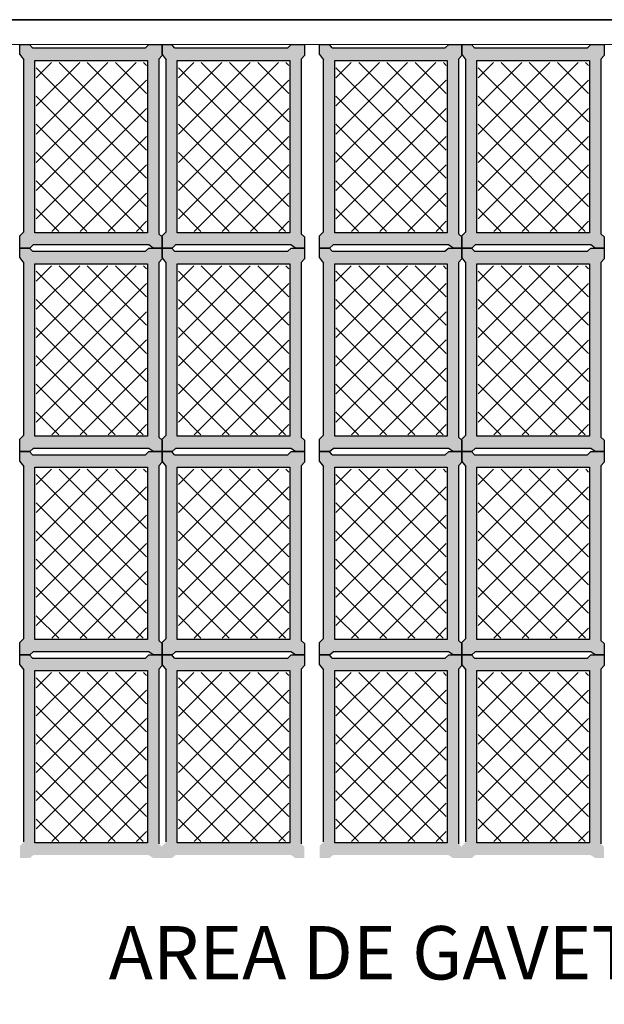
# Model space of a CAD drawing. Units: millimetres. Extents: x 1213 to 1441, y 439 to 700.
# Drawn here: x 1215 to 1217, y 678 to 681 of the extents above; entities that cross this region are included whole.
import ezdxf

# ---------------------------------------------------------------- set-up
doc = ezdxf.new("R2010")
doc.units = ezdxf.units.MM
doc.linetypes.add('RAYITAS', pattern=[0.375, 0.25, -0.125])
doc.linetypes.add('Solid', pattern=[0])
doc.layers.add('Banda Colgadora', color=3, linetype='RAYITAS', lineweight=13)
doc.layers.add('EQUIPOS', color=7, linetype='Solid', lineweight=0)

msp = doc.modelspace()

# ---------------------------------------------------------------- hatches: boundary and pattern name
at = {"layer": 'Banda Colgadora', "linetype": 'Continuous'}
h = msp.add_hatch(color=0, dxfattribs=at)
h.paths.add_polyline_path([(1215.4224, 680.1715), (1215.4353, 680.163), (1215.4602, 680.163), (1215.4602, 680.1942), (1215.4512, 680.2026), (1215.4512, 680.6934), (1215.4602, 680.7036), (1215.4602, 680.7339), (1215.4232, 680.7339), (1215.4132, 680.7245), (1215.0957, 680.7245), (1215.0881, 680.7339), (1215.0606, 680.7339), (1215.0606, 680.7058), (1215.0719, 680.6915), (1215.0719, 680.2087), (1215.0606, 680.1972), (1215.0606, 680.163), (1215.0886, 680.163), (1215.0984, 680.1715)])
h.paths.add_polyline_path([(1215.103, 680.2056), (1215.103, 680.6896), (1215.4192, 680.6896), (1215.4192, 680.2056)], flags=16)
h = msp.add_hatch(color=0, dxfattribs=at)
h.paths.add_polyline_path([(1215.822, 680.1715), (1215.8349, 680.163), (1215.8598, 680.163), (1215.8598, 680.1942), (1215.8508, 680.2026), (1215.8508, 680.6934), (1215.8598, 680.7036), (1215.8598, 680.7339), (1215.8228, 680.7339), (1215.8128, 680.7245), (1215.4953, 680.7245), (1215.4877, 680.7339), (1215.4602, 680.7339), (1215.4602, 680.7058), (1215.4715, 680.6915), (1215.4715, 680.2087), (1215.4602, 680.1972), (1215.4602, 680.163), (1215.4881, 680.163), (1215.498, 680.1715)])
h.paths.add_polyline_path([(1215.5026, 680.2056), (1215.5026, 680.6896), (1215.8187, 680.6896), (1215.8187, 680.2056)], flags=16)
h = msp.add_hatch(color=0, dxfattribs=at)
h.paths.add_polyline_path([(1216.2642, 680.1715), (1216.2771, 680.163), (1216.302, 680.163), (1216.302, 680.1942), (1216.293, 680.2026), (1216.293, 680.6934), (1216.302, 680.7036), (1216.302, 680.7339), (1216.265, 680.7339), (1216.255, 680.7245), (1215.9375, 680.7245), (1215.9299, 680.7339), (1215.9024, 680.7339), (1215.9024, 680.7058), (1215.9137, 680.6915), (1215.9137, 680.2087), (1215.9024, 680.1972), (1215.9024, 680.163), (1215.9304, 680.163), (1215.9402, 680.1715)])
h.paths.add_polyline_path([(1215.9448, 680.2056), (1215.9448, 680.6896), (1216.261, 680.6896), (1216.261, 680.2056)], flags=16)
h = msp.add_hatch(color=0, dxfattribs=at)
h.paths.add_polyline_path([(1216.6638, 680.1715), (1216.6767, 680.163), (1216.7016, 680.163), (1216.7016, 680.1942), (1216.6925, 680.2026), (1216.6925, 680.6934), (1216.7016, 680.7036), (1216.7016, 680.7339), (1216.6645, 680.7339), (1216.6546, 680.7245), (1216.3371, 680.7245), (1216.3295, 680.7339), (1216.302, 680.7339), (1216.302, 680.7058), (1216.3133, 680.6915), (1216.3133, 680.2087), (1216.302, 680.1972), (1216.302, 680.163), (1216.3299, 680.163), (1216.3398, 680.1715)])
h.paths.add_polyline_path([(1216.3444, 680.2056), (1216.3444, 680.6896), (1216.6605, 680.6896), (1216.6605, 680.2056)], flags=16)
h = msp.add_hatch(dxfattribs=at)
h.set_pattern_fill('ANSI37', color=0, scale=0.01764, angle=180, style=0)
h.set_pattern_definition([(225, (2091.374855, 1425.506754), (0.0396029295, -0.0396029295), []), (315, (2091.374855, 1425.506754), (0.0396029295, 0.0396029295), [])])
h.paths.add_polyline_path([(1215.1067, 680.6839), (1215.1067, 680.2096), (1215.4165, 680.2096), (1215.4165, 680.6839)])
h = msp.add_hatch(dxfattribs=at)
h.set_pattern_fill('ANSI37', color=0, scale=0.01764, angle=180, style=0)
h.set_pattern_definition([(225, (2091.77442, 1425.506754), (0.0396029295, -0.0396029295), []), (315, (2091.77442, 1425.506754), (0.0396029295, 0.0396029295), [])])
h.paths.add_polyline_path([(1215.5062, 680.6839), (1215.5062, 680.2096), (1215.816, 680.2096), (1215.816, 680.6839)])
h = msp.add_hatch(dxfattribs=at)
h.set_pattern_fill('ANSI37', color=0, scale=0.01764, angle=180, style=0)
h.set_pattern_definition([(225, (2092.216644, 1425.506754), (0.0396029295, -0.0396029295), []), (315, (2092.216644, 1425.506754), (0.0396029295, 0.0396029295), [])])
h.paths.add_polyline_path([(1215.9485, 680.6839), (1215.9485, 680.2096), (1216.2583, 680.2096), (1216.2583, 680.6839)])
h = msp.add_hatch(dxfattribs=at)
h.set_pattern_fill('ANSI37', color=0, scale=0.01764, angle=180, style=0)
h.set_pattern_definition([(225, (2092.61621, 1425.506754), (0.0396029295, -0.0396029295), []), (315, (2092.61621, 1425.506754), (0.0396029295, 0.0396029295), [])])
h.paths.add_polyline_path([(1216.348, 680.6839), (1216.348, 680.2096), (1216.6578, 680.2096), (1216.6578, 680.6839)])
h = msp.add_hatch(color=0, dxfattribs=at)
h.paths.add_polyline_path([(1215.4224, 679.6006), (1215.4353, 679.5921), (1215.4602, 679.5921), (1215.4602, 679.6233), (1215.4512, 679.6318), (1215.4512, 680.1226), (1215.4602, 680.1328), (1215.4602, 680.163), (1215.4232, 680.163), (1215.4132, 680.1537), (1215.0957, 680.1537), (1215.0881, 680.163), (1215.0606, 680.163), (1215.0606, 680.135), (1215.0719, 680.1207), (1215.0719, 679.6378), (1215.0606, 679.6263), (1215.0606, 679.5921), (1215.0886, 679.5921), (1215.0984, 679.6006)])
h.paths.add_polyline_path([(1215.103, 679.6348), (1215.103, 680.1187), (1215.4192, 680.1187), (1215.4192, 679.6348)], flags=16)
h = msp.add_hatch(color=0, dxfattribs=at)
h.paths.add_polyline_path([(1215.822, 679.6006), (1215.8349, 679.5921), (1215.8598, 679.5921), (1215.8598, 679.6233), (1215.8508, 679.6318), (1215.8508, 680.1226), (1215.8598, 680.1328), (1215.8598, 680.163), (1215.8228, 680.163), (1215.8128, 680.1537), (1215.4953, 680.1537), (1215.4877, 680.163), (1215.4602, 680.163), (1215.4602, 680.135), (1215.4715, 680.1207), (1215.4715, 679.6378), (1215.4602, 679.6263), (1215.4602, 679.5921), (1215.4881, 679.5921), (1215.498, 679.6006)])
h.paths.add_polyline_path([(1215.5026, 679.6348), (1215.5026, 680.1187), (1215.8187, 680.1187), (1215.8187, 679.6348)], flags=16)
h = msp.add_hatch(color=0, dxfattribs=at)
h.paths.add_polyline_path([(1216.2642, 679.6006), (1216.2771, 679.5921), (1216.302, 679.5921), (1216.302, 679.6233), (1216.293, 679.6318), (1216.293, 680.1226), (1216.302, 680.1328), (1216.302, 680.163), (1216.265, 680.163), (1216.255, 680.1537), (1215.9375, 680.1537), (1215.9299, 680.163), (1215.9024, 680.163), (1215.9024, 680.135), (1215.9137, 680.1207), (1215.9137, 679.6378), (1215.9024, 679.6263), (1215.9024, 679.5921), (1215.9304, 679.5921), (1215.9402, 679.6006)])
h.paths.add_polyline_path([(1215.9448, 679.6348), (1215.9448, 680.1187), (1216.261, 680.1187), (1216.261, 679.6348)], flags=16)
h = msp.add_hatch(color=0, dxfattribs=at)
h.paths.add_polyline_path([(1216.6638, 679.6006), (1216.6767, 679.5921), (1216.7016, 679.5921), (1216.7016, 679.6233), (1216.6925, 679.6318), (1216.6925, 680.1226), (1216.7016, 680.1328), (1216.7016, 680.163), (1216.6645, 680.163), (1216.6546, 680.1537), (1216.3371, 680.1537), (1216.3295, 680.163), (1216.302, 680.163), (1216.302, 680.135), (1216.3133, 680.1207), (1216.3133, 679.6378), (1216.302, 679.6263), (1216.302, 679.5921), (1216.3299, 679.5921), (1216.3398, 679.6006)])
h.paths.add_polyline_path([(1216.3444, 679.6348), (1216.3444, 680.1187), (1216.6605, 680.1187), (1216.6605, 679.6348)], flags=16)
h = msp.add_hatch(dxfattribs=at)
h.set_pattern_fill('ANSI37', color=0, scale=0.01764, angle=180, style=0)
h.set_pattern_definition([(225, (2091.374855, 1424.935876), (0.0396029295, -0.0396029295), []), (315, (2091.374855, 1424.935876), (0.0396029295, 0.0396029295), [])])
h.paths.add_polyline_path([(1215.1067, 680.113), (1215.1067, 679.6387), (1215.4165, 679.6387), (1215.4165, 680.113)])
h = msp.add_hatch(dxfattribs=at)
h.set_pattern_fill('ANSI37', color=0, scale=0.01764, angle=180, style=0)
h.set_pattern_definition([(225, (2091.77442, 1424.935876), (0.0396029295, -0.0396029295), []), (315, (2091.77442, 1424.935876), (0.0396029295, 0.0396029295), [])])
h.paths.add_polyline_path([(1215.5062, 680.113), (1215.5062, 679.6387), (1215.816, 679.6387), (1215.816, 680.113)])
h = msp.add_hatch(dxfattribs=at)
h.set_pattern_fill('ANSI37', color=0, scale=0.01764, angle=180, style=0)
h.set_pattern_definition([(225, (2092.216644, 1424.935876), (0.0396029295, -0.0396029295), []), (315, (2092.216644, 1424.935876), (0.0396029295, 0.0396029295), [])])
h.paths.add_polyline_path([(1215.9485, 680.113), (1215.9485, 679.6387), (1216.2583, 679.6387), (1216.2583, 680.113)])
h = msp.add_hatch(dxfattribs=at)
h.set_pattern_fill('ANSI37', color=0, scale=0.01764, angle=180, style=0)
h.set_pattern_definition([(225, (2092.61621, 1424.935876), (0.0396029295, -0.0396029295), []), (315, (2092.61621, 1424.935876), (0.0396029295, 0.0396029295), [])])
h.paths.add_polyline_path([(1216.348, 680.113), (1216.348, 679.6387), (1216.6578, 679.6387), (1216.6578, 680.113)])
h = msp.add_hatch(color=0, dxfattribs=at)
h.paths.add_polyline_path([(1215.4224, 679.0297), (1215.4353, 679.0212), (1215.4602, 679.0212), (1215.4602, 679.0524), (1215.4512, 679.0609), (1215.4512, 679.5517), (1215.4602, 679.5619), (1215.4602, 679.5921), (1215.4232, 679.5921), (1215.4132, 679.5828), (1215.0957, 679.5828), (1215.0881, 679.5921), (1215.0606, 679.5921), (1215.0606, 679.5641), (1215.0719, 679.5498), (1215.0719, 679.0669), (1215.0606, 679.0555), (1215.0606, 679.0212), (1215.0886, 679.0212), (1215.0984, 679.0297)])
h.paths.add_polyline_path([(1215.103, 679.0639), (1215.103, 679.5479), (1215.4192, 679.5479), (1215.4192, 679.0639)], flags=16)
h = msp.add_hatch(color=0, dxfattribs=at)
h.paths.add_polyline_path([(1215.822, 679.0297), (1215.8349, 679.0212), (1215.8598, 679.0212), (1215.8598, 679.0524), (1215.8508, 679.0609), (1215.8508, 679.5517), (1215.8598, 679.5619), (1215.8598, 679.5921), (1215.8228, 679.5921), (1215.8128, 679.5828), (1215.4953, 679.5828), (1215.4877, 679.5921), (1215.4602, 679.5921), (1215.4602, 679.5641), (1215.4715, 679.5498), (1215.4715, 679.0669), (1215.4602, 679.0555), (1215.4602, 679.0212), (1215.4881, 679.0212), (1215.498, 679.0297)])
h.paths.add_polyline_path([(1215.5026, 679.0639), (1215.5026, 679.5479), (1215.8187, 679.5479), (1215.8187, 679.0639)], flags=16)
h = msp.add_hatch(color=0, dxfattribs=at)
h.paths.add_polyline_path([(1216.2642, 679.0297), (1216.2771, 679.0212), (1216.302, 679.0212), (1216.302, 679.0524), (1216.293, 679.0609), (1216.293, 679.5517), (1216.302, 679.5619), (1216.302, 679.5921), (1216.265, 679.5921), (1216.255, 679.5828), (1215.9375, 679.5828), (1215.9299, 679.5921), (1215.9024, 679.5921), (1215.9024, 679.5641), (1215.9137, 679.5498), (1215.9137, 679.0669), (1215.9024, 679.0555), (1215.9024, 679.0212), (1215.9304, 679.0212), (1215.9402, 679.0297)])
h.paths.add_polyline_path([(1215.9448, 679.0639), (1215.9448, 679.5479), (1216.261, 679.5479), (1216.261, 679.0639)], flags=16)
h = msp.add_hatch(color=0, dxfattribs=at)
h.paths.add_polyline_path([(1216.6638, 679.0297), (1216.6767, 679.0212), (1216.7016, 679.0212), (1216.7016, 679.0524), (1216.6925, 679.0609), (1216.6925, 679.5517), (1216.7016, 679.5619), (1216.7016, 679.5921), (1216.6645, 679.5921), (1216.6546, 679.5828), (1216.3371, 679.5828), (1216.3295, 679.5921), (1216.302, 679.5921), (1216.302, 679.5641), (1216.3133, 679.5498), (1216.3133, 679.0669), (1216.302, 679.0555), (1216.302, 679.0212), (1216.3299, 679.0212), (1216.3398, 679.0297)])
h.paths.add_polyline_path([(1216.3444, 679.0639), (1216.3444, 679.5479), (1216.6605, 679.5479), (1216.6605, 679.0639)], flags=16)
h = msp.add_hatch(dxfattribs=at)
h.set_pattern_fill('ANSI37', color=0, scale=0.01764, angle=180, style=0)
h.set_pattern_definition([(225, (2091.374855, 1424.365), (0.0396029295, -0.0396029295), []), (315, (2091.374855, 1424.365), (0.0396029295, 0.0396029295), [])])
h.paths.add_polyline_path([(1215.1067, 679.5421), (1215.1067, 679.0678), (1215.4165, 679.0678), (1215.4165, 679.5421)])
h = msp.add_hatch(dxfattribs=at)
h.set_pattern_fill('ANSI37', color=0, scale=0.01764, angle=180, style=0)
h.set_pattern_definition([(225, (2091.77442, 1424.365), (0.0396029295, -0.0396029295), []), (315, (2091.77442, 1424.365), (0.0396029295, 0.0396029295), [])])
h.paths.add_polyline_path([(1215.5062, 679.5421), (1215.5062, 679.0678), (1215.816, 679.0678), (1215.816, 679.5421)])
h = msp.add_hatch(dxfattribs=at)
h.set_pattern_fill('ANSI37', color=0, scale=0.01764, angle=180, style=0)
h.set_pattern_definition([(225, (2092.216644, 1424.365), (0.0396029295, -0.0396029295), []), (315, (2092.216644, 1424.365), (0.0396029295, 0.0396029295), [])])
h.paths.add_polyline_path([(1215.9485, 679.5421), (1215.9485, 679.0678), (1216.2583, 679.0678), (1216.2583, 679.5421)])
h = msp.add_hatch(dxfattribs=at)
h.set_pattern_fill('ANSI37', color=0, scale=0.01764, angle=180, style=0)
h.set_pattern_definition([(225, (2092.61621, 1424.365), (0.0396029295, -0.0396029295), []), (315, (2092.61621, 1424.365), (0.0396029295, 0.0396029295), [])])
h.paths.add_polyline_path([(1216.348, 679.5421), (1216.348, 679.0678), (1216.6578, 679.0678), (1216.6578, 679.5421)])
h = msp.add_hatch(color=0, dxfattribs=at)
h.paths.add_polyline_path([(1215.4224, 678.4588), (1215.4353, 678.4504), (1215.4602, 678.4504), (1215.4602, 678.4816), (1215.4512, 678.49), (1215.4512, 678.9808), (1215.4602, 678.991), (1215.4602, 679.0212), (1215.4232, 679.0212), (1215.4132, 679.0119), (1215.0957, 679.0119), (1215.0881, 679.0212), (1215.0606, 679.0212), (1215.0606, 678.9932), (1215.0719, 678.9789), (1215.0719, 678.496), (1215.0606, 678.4846), (1215.0606, 678.4504), (1215.0886, 678.4504), (1215.0984, 678.4588)])
h.paths.add_polyline_path([(1215.103, 678.493), (1215.103, 678.977), (1215.4192, 678.977), (1215.4192, 678.493)], flags=16)
h = msp.add_hatch(color=0, dxfattribs=at)
h.paths.add_polyline_path([(1215.822, 678.4588), (1215.8349, 678.4504), (1215.8598, 678.4504), (1215.8598, 678.4816), (1215.8508, 678.49), (1215.8508, 678.9808), (1215.8598, 678.991), (1215.8598, 679.0212), (1215.8228, 679.0212), (1215.8128, 679.0119), (1215.4953, 679.0119), (1215.4877, 679.0212), (1215.4602, 679.0212), (1215.4602, 678.9932), (1215.4715, 678.9789), (1215.4715, 678.496), (1215.4602, 678.4846), (1215.4602, 678.4504), (1215.4881, 678.4504), (1215.498, 678.4588)])
h.paths.add_polyline_path([(1215.5026, 678.493), (1215.5026, 678.977), (1215.8187, 678.977), (1215.8187, 678.493)], flags=16)
h = msp.add_hatch(color=0, dxfattribs=at)
h.paths.add_polyline_path([(1216.2642, 678.4588), (1216.2771, 678.4504), (1216.302, 678.4504), (1216.302, 678.4816), (1216.293, 678.49), (1216.293, 678.9808), (1216.302, 678.991), (1216.302, 679.0212), (1216.265, 679.0212), (1216.255, 679.0119), (1215.9375, 679.0119), (1215.9299, 679.0212), (1215.9024, 679.0212), (1215.9024, 678.9932), (1215.9137, 678.9789), (1215.9137, 678.496), (1215.9024, 678.4846), (1215.9024, 678.4504), (1215.9304, 678.4504), (1215.9402, 678.4588)])
h.paths.add_polyline_path([(1215.9448, 678.493), (1215.9448, 678.977), (1216.261, 678.977), (1216.261, 678.493)], flags=16)
h = msp.add_hatch(color=0, dxfattribs=at)
h.paths.add_polyline_path([(1216.6638, 678.4588), (1216.6767, 678.4504), (1216.7016, 678.4504), (1216.7016, 678.4816), (1216.6925, 678.49), (1216.6925, 678.9808), (1216.7016, 678.991), (1216.7016, 679.0212), (1216.6645, 679.0212), (1216.6546, 679.0119), (1216.3371, 679.0119), (1216.3295, 679.0212), (1216.302, 679.0212), (1216.302, 678.9932), (1216.3133, 678.9789), (1216.3133, 678.496), (1216.302, 678.4846), (1216.302, 678.4504), (1216.3299, 678.4504), (1216.3398, 678.4588)])
h.paths.add_polyline_path([(1216.3444, 678.493), (1216.3444, 678.977), (1216.6605, 678.977), (1216.6605, 678.493)], flags=16)
h = msp.add_hatch(dxfattribs=at)
h.set_pattern_fill('ANSI37', color=0, scale=0.01764, angle=180, style=0)
h.set_pattern_definition([(225, (2091.374855, 1423.79412), (0.0396029295, -0.0396029295), []), (315, (2091.374855, 1423.79412), (0.0396029295, 0.0396029295), [])])
h.paths.add_polyline_path([(1215.1067, 678.9713), (1215.1067, 678.497), (1215.4165, 678.497), (1215.4165, 678.9713)])
h = msp.add_hatch(dxfattribs=at)
h.set_pattern_fill('ANSI37', color=0, scale=0.01764, angle=180, style=0)
h.set_pattern_definition([(225, (2091.77442, 1423.79412), (0.0396029295, -0.0396029295), []), (315, (2091.77442, 1423.79412), (0.0396029295, 0.0396029295), [])])
h.paths.add_polyline_path([(1215.5062, 678.9713), (1215.5062, 678.497), (1215.816, 678.497), (1215.816, 678.9713)])
h = msp.add_hatch(dxfattribs=at)
h.set_pattern_fill('ANSI37', color=0, scale=0.01764, angle=180, style=0)
h.set_pattern_definition([(225, (2092.216644, 1423.79412), (0.0396029295, -0.0396029295), []), (315, (2092.216644, 1423.79412), (0.0396029295, 0.0396029295), [])])
h.paths.add_polyline_path([(1215.9485, 678.9713), (1215.9485, 678.497), (1216.2583, 678.497), (1216.2583, 678.9713)])
h = msp.add_hatch(dxfattribs=at)
h.set_pattern_fill('ANSI37', color=0, scale=0.01764, angle=180, style=0)
h.set_pattern_definition([(225, (2092.61621, 1423.79412), (0.0396029295, -0.0396029295), []), (315, (2092.61621, 1423.79412), (0.0396029295, 0.0396029295), [])])
h.paths.add_polyline_path([(1216.348, 678.9713), (1216.348, 678.497), (1216.6578, 678.497), (1216.6578, 678.9713)])

# ---------------------------------------------------------------- linework, layer by layer
at = {"lineweight": 35}
msp.add_line((1221.6581, 680.8039), (1212.6581, 680.8039), dxfattribs=at)
at = {"color": 0, "linetype": 'ByBlock'}
for p, q in [((1215.0957, 680.7245), (1215.0881, 680.7339)), ((1215.4232, 680.7339), (1215.4132, 680.7245)), ((1215.4953, 680.7245), (1215.4877, 680.7339)), ((1215.8228, 680.7339), (1215.8128, 680.7245)), ((1215.9375, 680.7245), (1215.9299, 680.7339)), ((1216.265, 680.7339), (1216.255, 680.7245)), ((1216.3371, 680.7245), (1216.3295, 680.7339)), ((1216.6645, 680.7339), (1216.6546, 680.7245)), ((1215.0606, 680.7058), (1215.0719, 680.6915)), ((1215.4602, 680.7036), (1215.4512, 680.6934)), ((1215.4602, 680.7058), (1215.4715, 680.6915)), ((1215.8598, 680.7036), (1215.8508, 680.6934)), ((1215.9024, 680.7058), (1215.9137, 680.6915)), ((1216.302, 680.7036), (1216.293, 680.6934)), ((1216.302, 680.7058), (1216.3133, 680.6915)), ((1216.7016, 680.7036), (1216.6925, 680.6934)), ((1215.0606, 680.1972), (1215.0719, 680.2087)), ((1215.4602, 680.1942), (1215.4512, 680.2026)), ((1215.4602, 680.1972), (1215.4715, 680.2087)), ((1215.8598, 680.1942), (1215.8508, 680.2026)), ((1215.9024, 680.1972), (1215.9137, 680.2087)), ((1216.302, 680.1942), (1216.293, 680.2026)), ((1216.302, 680.1972), (1216.3133, 680.2087)), ((1216.7016, 680.1942), (1216.6925, 680.2026)), ((1215.0957, 680.1537), (1215.0881, 680.163)), ((1215.0886, 680.163), (1215.0984, 680.1715)), ((1215.4232, 680.163), (1215.4132, 680.1537)), ((1215.4353, 680.163), (1215.4224, 680.1715)), ((1215.4953, 680.1537), (1215.4877, 680.163)), ((1215.4881, 680.163), (1215.498, 680.1715)), ((1215.8228, 680.163), (1215.8128, 680.1537)), ((1215.8349, 680.163), (1215.822, 680.1715)), ((1215.9375, 680.1537), (1215.9299, 680.163)), ((1215.9304, 680.163), (1215.9402, 680.1715)), ((1216.265, 680.163), (1216.255, 680.1537)), ((1216.2771, 680.163), (1216.2642, 680.1715)), ((1216.3371, 680.1537), (1216.3295, 680.163)), ((1216.3299, 680.163), (1216.3398, 680.1715)), ((1216.6645, 680.163), (1216.6546, 680.1537)), ((1216.6767, 680.163), (1216.6638, 680.1715)), ((1215.0606, 680.135), (1215.0719, 680.1207)), ((1215.4602, 680.1328), (1215.4512, 680.1226)), ((1215.4602, 680.135), (1215.4715, 680.1207)), ((1215.8598, 680.1328), (1215.8508, 680.1226)), ((1215.9024, 680.135), (1215.9137, 680.1207)), ((1216.302, 680.1328), (1216.293, 680.1226)), ((1216.302, 680.135), (1216.3133, 680.1207)), ((1216.7016, 680.1328), (1216.6925, 680.1226)), ((1215.0606, 679.6263), (1215.0719, 679.6378)), ((1215.4602, 679.6263), (1215.4715, 679.6378)), ((1215.9024, 679.6263), (1215.9137, 679.6378)), ((1216.302, 679.6263), (1216.3133, 679.6378)), ((1215.4602, 679.6233), (1215.4512, 679.6318)), ((1215.8598, 679.6233), (1215.8508, 679.6318)), ((1216.302, 679.6233), (1216.293, 679.6318)), ((1216.7016, 679.6233), (1216.6925, 679.6318)), ((1215.0957, 679.5828), (1215.0881, 679.5921)), ((1215.0886, 679.5921), (1215.0984, 679.6006)), ((1215.4232, 679.5921), (1215.4132, 679.5828)), ((1215.4353, 679.5921), (1215.4224, 679.6006)), ((1215.4953, 679.5828), (1215.4877, 679.5921)), ((1215.4881, 679.5921), (1215.498, 679.6006)), ((1215.8228, 679.5921), (1215.8128, 679.5828)), ((1215.8349, 679.5921), (1215.822, 679.6006)), ((1215.9375, 679.5828), (1215.9299, 679.5921)), ((1215.9304, 679.5921), (1215.9402, 679.6006)), ((1216.265, 679.5921), (1216.255, 679.5828)), ((1216.2771, 679.5921), (1216.2642, 679.6006)), ((1216.3371, 679.5828), (1216.3295, 679.5921)), ((1216.3299, 679.5921), (1216.3398, 679.6006)), ((1216.6645, 679.5921), (1216.6546, 679.5828)), ((1216.6767, 679.5921), (1216.6638, 679.6006)), ((1215.0606, 679.5641), (1215.0719, 679.5498)), ((1215.4602, 679.5619), (1215.4512, 679.5517)), ((1215.4602, 679.5641), (1215.4715, 679.5498)), ((1215.8598, 679.5619), (1215.8508, 679.5517)), ((1215.9024, 679.5641), (1215.9137, 679.5498)), ((1216.302, 679.5619), (1216.293, 679.5517)), ((1216.302, 679.5641), (1216.3133, 679.5498)), ((1216.7016, 679.5619), (1216.6925, 679.5517)), ((1215.0606, 679.0555), (1215.0719, 679.0669)), ((1215.4602, 679.0524), (1215.4512, 679.0609)), ((1215.4602, 679.0555), (1215.4715, 679.0669)), ((1215.8598, 679.0524), (1215.8508, 679.0609)), ((1215.9024, 679.0555), (1215.9137, 679.0669)), ((1216.302, 679.0524), (1216.293, 679.0609)), ((1216.302, 679.0555), (1216.3133, 679.0669)), ((1216.7016, 679.0524), (1216.6925, 679.0609)), ((1215.0886, 679.0212), (1215.0984, 679.0297)), ((1215.4353, 679.0212), (1215.4224, 679.0297)), ((1215.4881, 679.0212), (1215.498, 679.0297)), ((1215.8349, 679.0212), (1215.822, 679.0297)), ((1215.9304, 679.0212), (1215.9402, 679.0297)), ((1216.2771, 679.0212), (1216.2642, 679.0297)), ((1216.3299, 679.0212), (1216.3398, 679.0297)), ((1216.6767, 679.0212), (1216.6638, 679.0297)), ((1215.0957, 679.0119), (1215.0881, 679.0212)), ((1215.4232, 679.0212), (1215.4132, 679.0119)), ((1215.4953, 679.0119), (1215.4877, 679.0212)), ((1215.8228, 679.0212), (1215.8128, 679.0119)), ((1215.9375, 679.0119), (1215.9299, 679.0212)), ((1216.265, 679.0212), (1216.255, 679.0119)), ((1216.3371, 679.0119), (1216.3295, 679.0212)), ((1216.6645, 679.0212), (1216.6546, 679.0119)), ((1215.0606, 678.9932), (1215.0719, 678.9789)), ((1215.4602, 678.991), (1215.4512, 678.9808)), ((1215.4602, 678.9932), (1215.4715, 678.9789)), ((1215.8598, 678.991), (1215.8508, 678.9808)), ((1215.9024, 678.9932), (1215.9137, 678.9789)), ((1216.302, 678.991), (1216.293, 678.9808)), ((1216.302, 678.9932), (1216.3133, 678.9789)), ((1216.7016, 678.991), (1216.6925, 678.9808))]:
    msp.add_line(p, q, dxfattribs=at)
for points in [[(1215.0606, 680.7058), (1215.0606, 680.7339), (1215.0881, 680.7339)], [(1215.0957, 680.7245), (1215.4132, 680.7245)], [(1215.4232, 680.7339), (1215.4602, 680.7339), (1215.4602, 680.7036)], [(1215.4602, 680.7058), (1215.4602, 680.7339), (1215.4877, 680.7339)], [(1215.4953, 680.7245), (1215.8128, 680.7245)], [(1215.8228, 680.7339), (1215.8598, 680.7339), (1215.8598, 680.7036)], [(1215.9024, 680.7058), (1215.9024, 680.7339), (1215.9299, 680.7339)], [(1215.9375, 680.7245), (1216.255, 680.7245)], [(1216.265, 680.7339), (1216.302, 680.7339), (1216.302, 680.7036)], [(1216.302, 680.7058), (1216.302, 680.7339), (1216.3295, 680.7339)], [(1216.3371, 680.7245), (1216.6546, 680.7245)], [(1216.6645, 680.7339), (1216.7016, 680.7339), (1216.7016, 680.7036)], [(1215.0719, 680.2087), (1215.0719, 680.6915)], [(1215.4512, 680.6934), (1215.4512, 680.2026)], [(1215.4715, 680.2087), (1215.4715, 680.6915)], [(1215.8508, 680.6934), (1215.8508, 680.2026)], [(1215.9137, 680.2087), (1215.9137, 680.6915)], [(1216.293, 680.6934), (1216.293, 680.2026)], [(1216.3133, 680.2087), (1216.3133, 680.6915)], [(1216.6925, 680.6934), (1216.6925, 680.2026)], [(1215.0886, 680.163), (1215.0606, 680.163), (1215.0606, 680.1972)], [(1215.4602, 680.1942), (1215.4602, 680.163), (1215.4353, 680.163)], [(1215.4881, 680.163), (1215.4602, 680.163), (1215.4602, 680.1972)], [(1215.8598, 680.1942), (1215.8598, 680.163), (1215.8349, 680.163)], [(1215.9304, 680.163), (1215.9024, 680.163), (1215.9024, 680.1972)], [(1216.302, 680.1942), (1216.302, 680.163), (1216.2771, 680.163)], [(1216.3299, 680.163), (1216.302, 680.163), (1216.302, 680.1972)], [(1216.7016, 680.1942), (1216.7016, 680.163), (1216.6767, 680.163)], [(1215.0606, 680.135), (1215.0606, 680.163), (1215.0881, 680.163)], [(1215.4224, 680.1715), (1215.0984, 680.1715)], [(1215.4232, 680.163), (1215.4602, 680.163), (1215.4602, 680.1328)], [(1215.4602, 680.135), (1215.4602, 680.163), (1215.4877, 680.163)], [(1215.822, 680.1715), (1215.498, 680.1715)], [(1215.8228, 680.163), (1215.8598, 680.163), (1215.8598, 680.1328)], [(1215.9024, 680.135), (1215.9024, 680.163), (1215.9299, 680.163)], [(1216.2642, 680.1715), (1215.9402, 680.1715)], [(1216.265, 680.163), (1216.302, 680.163), (1216.302, 680.1328)], [(1216.302, 680.135), (1216.302, 680.163), (1216.3295, 680.163)], [(1216.6638, 680.1715), (1216.3398, 680.1715)], [(1216.6645, 680.163), (1216.7016, 680.163), (1216.7016, 680.1328)], [(1215.0957, 680.1537), (1215.4132, 680.1537)], [(1215.4953, 680.1537), (1215.8128, 680.1537)], [(1215.9375, 680.1537), (1216.255, 680.1537)], [(1216.3371, 680.1537), (1216.6546, 680.1537)], [(1215.0719, 679.6378), (1215.0719, 680.1207)], [(1215.4512, 680.1226), (1215.4512, 679.6318)], [(1215.4715, 679.6378), (1215.4715, 680.1207)], [(1215.8508, 680.1226), (1215.8508, 679.6318)], [(1215.9137, 679.6378), (1215.9137, 680.1207)], [(1216.293, 680.1226), (1216.293, 679.6318)], [(1216.3133, 679.6378), (1216.3133, 680.1207)], [(1216.6925, 680.1226), (1216.6925, 679.6318)], [(1215.0886, 679.5921), (1215.0606, 679.5921), (1215.0606, 679.6263)], [(1215.4602, 679.6233), (1215.4602, 679.5921), (1215.4353, 679.5921)], [(1215.4881, 679.5921), (1215.4602, 679.5921), (1215.4602, 679.6263)], [(1215.8598, 679.6233), (1215.8598, 679.5921), (1215.8349, 679.5921)], [(1215.9304, 679.5921), (1215.9024, 679.5921), (1215.9024, 679.6263)], [(1216.302, 679.6233), (1216.302, 679.5921), (1216.2771, 679.5921)], [(1216.3299, 679.5921), (1216.302, 679.5921), (1216.302, 679.6263)], [(1216.7016, 679.6233), (1216.7016, 679.5921), (1216.6767, 679.5921)], [(1215.0606, 679.5641), (1215.0606, 679.5921), (1215.0881, 679.5921)], [(1215.0957, 679.5828), (1215.4132, 679.5828)], [(1215.4224, 679.6006), (1215.0984, 679.6006)], [(1215.4232, 679.5921), (1215.4602, 679.5921), (1215.4602, 679.5619)], [(1215.4602, 679.5641), (1215.4602, 679.5921), (1215.4877, 679.5921)], [(1215.4953, 679.5828), (1215.8128, 679.5828)], [(1215.822, 679.6006), (1215.498, 679.6006)], [(1215.8228, 679.5921), (1215.8598, 679.5921), (1215.8598, 679.5619)], [(1215.9024, 679.5641), (1215.9024, 679.5921), (1215.9299, 679.5921)], [(1215.9375, 679.5828), (1216.255, 679.5828)], [(1216.2642, 679.6006), (1215.9402, 679.6006)], [(1216.265, 679.5921), (1216.302, 679.5921), (1216.302, 679.5619)], [(1216.302, 679.5641), (1216.302, 679.5921), (1216.3295, 679.5921)], [(1216.3371, 679.5828), (1216.6546, 679.5828)], [(1216.6638, 679.6006), (1216.3398, 679.6006)], [(1216.6645, 679.5921), (1216.7016, 679.5921), (1216.7016, 679.5619)], [(1215.0719, 679.0669), (1215.0719, 679.5498)], [(1215.4512, 679.5517), (1215.4512, 679.0609)], [(1215.4715, 679.0669), (1215.4715, 679.5498)], [(1215.8508, 679.5517), (1215.8508, 679.0609)], [(1215.9137, 679.0669), (1215.9137, 679.5498)], [(1216.293, 679.5517), (1216.293, 679.0609)], [(1216.3133, 679.0669), (1216.3133, 679.5498)], [(1216.6925, 679.5517), (1216.6925, 679.0609)], [(1215.0886, 679.0212), (1215.0606, 679.0212), (1215.0606, 679.0555)], [(1215.4881, 679.0212), (1215.4602, 679.0212), (1215.4602, 679.0555)], [(1215.9304, 679.0212), (1215.9024, 679.0212), (1215.9024, 679.0555)], [(1216.3299, 679.0212), (1216.302, 679.0212), (1216.302, 679.0555)], [(1215.4224, 679.0297), (1215.0984, 679.0297)], [(1215.4602, 679.0524), (1215.4602, 679.0212), (1215.4353, 679.0212)], [(1215.822, 679.0297), (1215.498, 679.0297)], [(1215.8598, 679.0524), (1215.8598, 679.0212), (1215.8349, 679.0212)], [(1216.2642, 679.0297), (1215.9402, 679.0297)], [(1216.302, 679.0524), (1216.302, 679.0212), (1216.2771, 679.0212)], [(1216.6638, 679.0297), (1216.3398, 679.0297)], [(1216.7016, 679.0524), (1216.7016, 679.0212), (1216.6767, 679.0212)], [(1215.0606, 678.9932), (1215.0606, 679.0212), (1215.0881, 679.0212)], [(1215.0957, 679.0119), (1215.4132, 679.0119)], [(1215.4232, 679.0212), (1215.4602, 679.0212), (1215.4602, 678.991)], [(1215.4602, 678.9932), (1215.4602, 679.0212), (1215.4877, 679.0212)], [(1215.4953, 679.0119), (1215.8128, 679.0119)], [(1215.8228, 679.0212), (1215.8598, 679.0212), (1215.8598, 678.991)], [(1215.9024, 678.9932), (1215.9024, 679.0212), (1215.9299, 679.0212)], [(1215.9375, 679.0119), (1216.255, 679.0119)], [(1216.265, 679.0212), (1216.302, 679.0212), (1216.302, 678.991)], [(1216.302, 678.9932), (1216.302, 679.0212), (1216.3295, 679.0212)], [(1216.3371, 679.0119), (1216.6546, 679.0119)], [(1216.6645, 679.0212), (1216.7016, 679.0212), (1216.7016, 678.991)], [(1215.0719, 678.496), (1215.0719, 678.9789)], [(1215.4512, 678.9808), (1215.4512, 678.49)], [(1215.4715, 678.496), (1215.4715, 678.9789)], [(1215.8508, 678.9808), (1215.8508, 678.49)], [(1215.9137, 678.496), (1215.9137, 678.9789)], [(1216.293, 678.9808), (1216.293, 678.49)], [(1216.3133, 678.496), (1216.3133, 678.9789)], [(1216.6925, 678.9808), (1216.6925, 678.49)]]:
    msp.add_lwpolyline(points, dxfattribs=at)
for points in [[(1215.103, 680.2056), (1215.103, 680.6896), (1215.4192, 680.6896), (1215.4192, 680.2056)], [(1215.5026, 680.2056), (1215.5026, 680.6896), (1215.8187, 680.6896), (1215.8187, 680.2056)], [(1215.9448, 680.2056), (1215.9448, 680.6896), (1216.261, 680.6896), (1216.261, 680.2056)], [(1216.3444, 680.2056), (1216.3444, 680.6896), (1216.6605, 680.6896), (1216.6605, 680.2056)], [(1215.103, 679.6348), (1215.103, 680.1187), (1215.4192, 680.1187), (1215.4192, 679.6348)], [(1215.5026, 679.6348), (1215.5026, 680.1187), (1215.8187, 680.1187), (1215.8187, 679.6348)], [(1215.9448, 679.6348), (1215.9448, 680.1187), (1216.261, 680.1187), (1216.261, 679.6348)], [(1216.3444, 679.6348), (1216.3444, 680.1187), (1216.6605, 680.1187), (1216.6605, 679.6348)], [(1215.103, 679.0639), (1215.103, 679.5479), (1215.4192, 679.5479), (1215.4192, 679.0639)], [(1215.5026, 679.0639), (1215.5026, 679.5479), (1215.8187, 679.5479), (1215.8187, 679.0639)], [(1215.9448, 679.0639), (1215.9448, 679.5479), (1216.261, 679.5479), (1216.261, 679.0639)], [(1216.3444, 679.0639), (1216.3444, 679.5479), (1216.6605, 679.5479), (1216.6605, 679.0639)], [(1215.103, 678.493), (1215.103, 678.977), (1215.4192, 678.977), (1215.4192, 678.493)], [(1215.5026, 678.493), (1215.5026, 678.977), (1215.8187, 678.977), (1215.8187, 678.493)], [(1215.9448, 678.493), (1215.9448, 678.977), (1216.261, 678.977), (1216.261, 678.493)], [(1216.3444, 678.493), (1216.3444, 678.977), (1216.6605, 678.977), (1216.6605, 678.493)]]:
    msp.add_lwpolyline(points, close=True, dxfattribs=at)
at = {"layer": 'EQUIPOS'}
msp.add_line((1221.6579, 680.7339), (1212.6579, 680.7339), dxfattribs=at)
msp.add_lwpolyline([(1212.6579, 680.8039), (1221.6579, 680.8039), (1221.6579, 673.7547), (1212.6579, 673.7547)], close=True, dxfattribs=at)
at = {"layer": 'EQUIPOS', "color": 0, "linetype": 'Continuous'}
msp.add_lwpolyline([(1212.6579, 680.8039), (1221.5879, 680.8039), (1221.5879, 673.8247), (1212.6579, 673.8247)], close=True, dxfattribs=at)

# ---------------------------------------------------------------- texts
at = {"insert": (1215.31, 678.2596), "char_height": 0.15, "width": 11.984322, "attachment_point": 1}
msp.add_mtext('{\\fSwis721 Blk BT|b0|i0|c0|p34;AREA DE GAVETAS}', dxfattribs=at)

doc.saveas('drawing.dxf')
